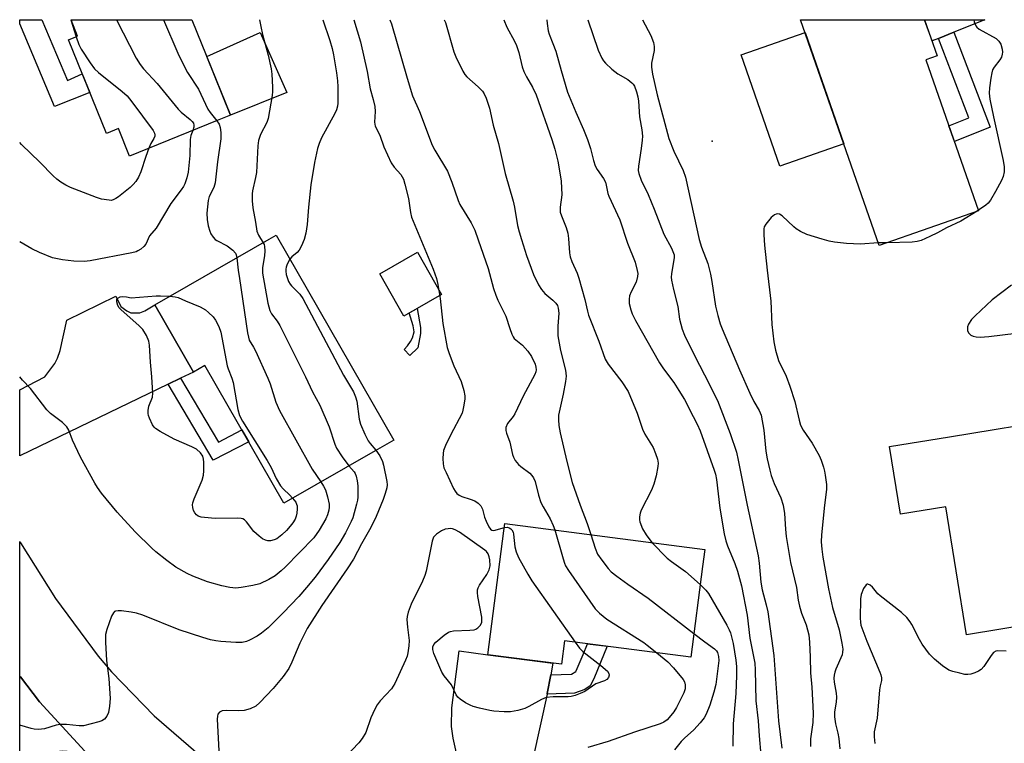
# Model space of a CAD drawing. Units: inches. Extents: x 1237765 to 1243765, y 517455 to 521456.
# Drawn here: x 1237766 to 1238036, y 521257 to 521456 of the extents above; entities that cross this region are included whole.
import ezdxf

# ---------------------------------------------------------------- set-up
doc = ezdxf.new("R2010")
doc.units = ezdxf.units.IN
doc.header["$MEASUREMENT"] = 0
for name, color, linetype in [('BLDG-Footprint', 5, 'Continuous'), ('CULTRL-Pad', 6, 'Continuous'), ('ELEV-Spot Elevation', 7, 'Continuous'), ('TRANS-Driveway', 251, 'Continuous'), ('TRANS-Non Street Sidewalk', 7, 'Continuous'), ('TRANS-Road', 130, 'Continuous'), ('Undefined', 1, 'Continuous')]:
    doc.layers.add(name, color=color, linetype=linetype)

msp = doc.modelspace()

# ---------------------------------------------------------------- linework, layer by layer
at = {"layer": 'BLDG-Footprint'}
for points, elevation in [([(1237819.93, 521428.05), (1237795.91, 521418.31), (1237792.85, 521425.86), (1237789.54, 521424.51), (1237779.11, 521450.22), (1237781.65, 521451.25), (1237779.82, 521455.76), (1237812.99, 521455.76), (1237823.62, 521429.55)], 378.04), ([(1238029.12, 521403.3), (1238001.8, 521393.75), (1237980.24, 521455.74), (1238014.3, 521455.74), (1238017.77, 521445.82), (1238014.63, 521444.72)], 356.8), ([(1237836.15, 521396.54), (1237868.45, 521340.28), (1237863.98, 521337.72), (1237838.31, 521322.97), (1237816.61, 521360.77), (1237813.5, 521358.98), (1237802.89, 521377.44), (1237834.29, 521395.47)], 376.43), ([(1238048.57, 521325.42), (1238054.09, 521291.4), (1238045.22, 521289.96), (1238025.77, 521286.8), (1238020.07, 521321.92), (1238007.65, 521319.9), (1238004.62, 521338.53), (1238021.15, 521341.21), (1238052.31, 521346.28), (1238055.52, 521326.54)], 355.34), ([(1237953.29, 521305.56), (1237950.06, 521280.65), (1237915.41, 521285.14), (1237914.57, 521278.7), (1237894.33, 521281.32), (1237898.75, 521315.37), (1237899.01, 521317.37), (1237953.9, 521310.26)], 368.07)]:
    msp.add_lwpolyline(points, close=True, dxfattribs=dict(at, elevation=elevation))
at = {"layer": 'CULTRL-Pad'}
for points in [[(1237839.11, 521435.76), (1237823.62, 521429.55), (1237817.09, 521445.67), (1237831.79, 521452.22)], [(1237992.09, 521421.67), (1237974.55, 521415.57), (1237963.92, 521446.15), (1237981.46, 521452.25)], [(1237881.6, 521380.27), (1237871.23, 521374.36), (1237864.62, 521385.96), (1237874.99, 521391.87)]]:
    msp.add_lwpolyline(points, close=True, dxfattribs=at)
at = {"layer": 'ELEV-Spot Elevation'}
msp.add_point((1237955.89, 521422.43, 356.49), dxfattribs=at)
at = {"layer": 'TRANS-Driveway'}
for points in [[(1238022.35, 521452.33), (1238018.11, 521450.63), (1238016.34, 521449.91), (1238014.3, 521455.74), (1238030.83, 521455.73)], [(1237809.93, 521357.26), (1237806.52, 521355.62), (1237765.73, 521335.99), (1237765.73, 521354.07), (1237772.6, 521357.64), (1237775.34, 521361.29), (1237776.12, 521362.81), (1237776.82, 521364.89), (1237778.68, 521373.23), (1237792.11, 521379.85), (1237793.54, 521376.93), (1237795.13, 521375.81), (1237796.27, 521375.26), (1237798.71, 521375.24), (1237800.12, 521375.75), (1237802.89, 521377.44), (1237813.5, 521358.98)], [(1237784.09, 521254.41), (1237777.49, 521254.85), (1237773.99, 521254.44), (1237771.1, 521252.81), (1237765.73, 521247.18), (1237765.73, 521275.44), (1237765.91, 521275.2), (1237771.2, 521268.35), (1237783.6, 521254.85)]]:
    msp.add_lwpolyline(points, close=True, dxfattribs=at)
msp.add_lwpolyline([(1237886.84, 521249.35), (1237884.76, 521258.43), (1237884.29, 521261.57), (1237884.38, 521266.75), (1237886.4, 521282.35), (1237894.33, 521281.32), (1237912.2, 521279.01), (1237911.61, 521275.79), (1237910.65, 521270.63), (1237910.61, 521270.45), (1237906.74, 521253.13)], dxfattribs=at)
at = {"layer": 'TRANS-Non Street Sidewalk'}
for points in [[(1237771.77, 521455.76), (1237778.84, 521439.03), (1237782.89, 521440.91), (1237784.99, 521435.73), (1237775.27, 521431.9), (1237765.74, 521454.6), (1237765.74, 521455.76)], [(1238018.11, 521450.63), (1238022.35, 521452.33), (1238032.25, 521426.25), (1238022.49, 521422.26), (1238020.98, 521426.57), (1238026.4, 521428.79)], [(1237875.06, 521365.64), (1237872.93, 521363.5), (1237871.36, 521365.19), (1237872.25, 521366.2), (1237873.04, 521367.32), (1237873.6, 521368.33), (1237874.05, 521370.01), (1237873.83, 521371.7), (1237872.73, 521375.21), (1237874.91, 521376.45), (1237875.85, 521371.25), (1237875.85, 521369.56)], [(1237806.52, 521355.62), (1237809.93, 521357.26), (1237820.32, 521339.75), (1237826.78, 521343.06), (1237828.65, 521339.78), (1237818.89, 521334.78)], [(1237910.61, 521270.45), (1237910.65, 521270.63), (1237911.61, 521275.79), (1237917.32, 521276), (1237918.49, 521276.74), (1237918.55, 521276.87), (1237920.54, 521281.4), (1237921.71, 521284.32), (1237927.08, 521283.63), (1237923.39, 521274.7), (1237922.44, 521272.73), (1237921, 521271.74), (1237918.1, 521270.73)]]:
    msp.add_lwpolyline(points, close=True, dxfattribs=at)
at = {"layer": 'TRANS-Road'}
msp.add_lwpolyline([(1237783.6, 521254.85), (1237771.2, 521268.35), (1237765.91, 521275.2), (1237765.73, 521275.44), (1237765.73, 521312.39), (1237765.91, 521312.1), (1237775.52, 521296.78), (1237787.32, 521280.94), (1237790.95, 521276.66), (1237802.66, 521264.49), (1237815.46, 521253.47)], dxfattribs=at)
at = {"layer": 'Undefined'}
for p, q in [((1237779.73, 521455.76, 380), (1237781.25, 521451.09, 380)), ((1238029.08, 521403.4, 356), (1238028.68, 521403.15, 356)), ((1238003.98, 521394.51, 356), (1238001.57, 521394.42, 356))]:
    msp.add_line(p, q, dxfattribs=at)
for points, elevation in [([(1237792.29, 521455.76), (1237797.75, 521445.21), (1237798.78, 521443.44), (1237799.73, 521442.3), (1237803.5, 521438.24), (1237809.24, 521431.16), (1237810.06, 521430.35), (1237812.55, 521428.35), (1237813.14, 521427.77), (1237813.45, 521427.3), (1237813.58, 521426.82), (1237813.56, 521426.26), (1237813.3, 521425.36)], 378), ([(1237805.26, 521455.76), (1237809.18, 521446.61), (1237810.41, 521443.91), (1237811.8, 521441.28), (1237814.86, 521436.72), (1237817.39, 521431.18), (1237818.04, 521430.23), (1237819.86, 521428.02)], 376), ([(1237831.61, 521455.75), (1237831.93, 521453.92), (1237832.44, 521451.65), (1237833.98, 521446.03), (1237834.81, 521442.26), (1237835, 521440.79), (1237835.21, 521437.25), (1237835.21, 521436.07), (1237835.08, 521434.92), (1237834, 521428.65), (1237833.62, 521427.56), (1237831.88, 521424.2), (1237831.56, 521423.41), (1237831.34, 521422.59), (1237831.18, 521421.11), (1237830.77, 521413.81), (1237830.52, 521412.39), (1237829.7, 521408.78), (1237829.59, 521407.96), (1237829.6, 521406.01), (1237829.75, 521404.06), (1237830.51, 521400.13), (1237830.84, 521397.71), (1237831.32, 521396.55), (1237832.62, 521394.51)], 374), ([(1237849, 521455.75), (1237850.94, 521450.05), (1237851.52, 521447.86), (1237851.88, 521446.14), (1237852.77, 521441.2), (1237853.02, 521438.98), (1237853.12, 521437.29), (1237853.14, 521434.6), (1237853.1, 521432.81), (1237853, 521431.97), (1237852.74, 521431.02), (1237852.29, 521429.99), (1237848.62, 521423.33), (1237847.94, 521421.73), (1237847.54, 521420.37), (1237846.7, 521416.49), (1237845.74, 521410.44), (1237845.06, 521404.24), (1237844.68, 521399.48), (1237844.28, 521397.14), (1237843.88, 521395.42), (1237843.14, 521393.62), (1237842.45, 521392.43), (1237841.9, 521391.82), (1237840.52, 521390.63), (1237839.94, 521389.94)], 372), ([(1237857.49, 521455.75), (1237859.34, 521449.64), (1237861.19, 521441.54), (1237861.96, 521436.74), (1237862.82, 521433.82), (1237863.23, 521431.92), (1237863.36, 521430.53), (1237863.15, 521427.58), (1237863.33, 521426.53), (1237864.63, 521424.06), (1237865.78, 521420.84), (1237867.72, 521416.48), (1237868.55, 521415.25), (1237870.4, 521413.19), (1237871.11, 521411.98), (1237871.55, 521410.61), (1237872.53, 521406.67), (1237873.07, 521402.79), (1237873.38, 521401.55), (1237879.27, 521387.19), (1237880.18, 521384.7), (1237880.61, 521382.99), (1237881.18, 521379.21), (1237881.91, 521372.31), (1237883.17, 521365.73), (1237883.7, 521364.03), (1237884.95, 521360.65), (1237886.98, 521356.34), (1237887.74, 521353.87), (1237888, 521352.47), (1237887.98, 521351.62), (1237887.76, 521349.89), (1237887.49, 521348.47), (1237887.23, 521347.65), (1237884.09, 521341.65), (1237882.7, 521338.75), (1237882.17, 521337.41), (1237882.02, 521336.59), (1237881.99, 521335.2), (1237882.06, 521333.8), (1237882.27, 521332.7), (1237882.83, 521331.33), (1237884.87, 521327.02), (1237885.3, 521326.25), (1237885.82, 521325.6), (1237886.44, 521325.12), (1237887.13, 521324.74), (1237889.49, 521324.07), (1237890.75, 521323.57), (1237891.64, 521322.99), (1237892.38, 521322.24), (1237892.87, 521321.31), (1237893.42, 521319.14), (1237893.82, 521318.02), (1237894.56, 521316.41), (1237895.03, 521315.77), (1237895.39, 521315.53), (1237895.99, 521315.48), (1237898.87, 521316.3)], 370), ([(1237867.42, 521455.75), (1237867.82, 521454.66), (1237872.15, 521439.67), (1237873.64, 521434.82), (1237875.5, 521430.5), (1237879.02, 521421.33), (1237879.78, 521419.9), (1237883.21, 521414.14), (1237884.39, 521411.1), (1237886.12, 521406.08), (1237886.58, 521405.03), (1237889.75, 521399.99), (1237890.72, 521397.94), (1237891.7, 521395.32), (1237894.38, 521387.37), (1237895.88, 521381.95), (1237896.48, 521380.07), (1237897.03, 521378.75), (1237899.28, 521374.28), (1237900.31, 521370.93), (1237900.88, 521369.34), (1237901.24, 521368.61), (1237901.57, 521368.16), (1237903.79, 521366.31), (1237905.33, 521364.73), (1237906.27, 521363.26), (1237907.31, 521361.12), (1237907.52, 521360.33), (1237907.58, 521359.55), (1237907.5, 521359.03), (1237907.23, 521358.29), (1237904.02, 521352.34), (1237901.77, 521347.5), (1237901.3, 521346.75), (1237899.68, 521344.79), (1237899.3, 521343.76), (1237899.24, 521342.95), (1237899.41, 521342.21), (1237900.33, 521339.68), (1237901.05, 521336.36), (1237901.32, 521335.56), (1237901.86, 521334.64), (1237902.71, 521333.58), (1237903.34, 521333.03), (1237905.83, 521331.17), (1237906.41, 521330.58), (1237906.87, 521329.91), (1237907.28, 521328.86), (1237908.19, 521325.19), (1237908.87, 521323.14), (1237909.47, 521321.92), (1237911.43, 521318.65), (1237912.28, 521316.82), (1237912.69, 521315.6)], 368), ([(1237882.34, 521455.75), (1237882.64, 521454.99), (1237884.94, 521446.96), (1237885.52, 521445.6), (1237887.46, 521441.62), (1237888.03, 521440.67), (1237888.58, 521440.02), (1237891.63, 521437.32), (1237892.84, 521436.12), (1237893.33, 521435.44), (1237893.9, 521434.17), (1237894.8, 521431.48), (1237895.76, 521426.82), (1237897.2, 521421.78), (1237899.09, 521413.55), (1237901.31, 521405.94), (1237901.67, 521404.24), (1237902.5, 521399.22), (1237902.89, 521397.48), (1237903.52, 521395.34), (1237904.97, 521390.97), (1237906.89, 521385.73), (1237908.22, 521382.92), (1237909.04, 521381.68), (1237909.98, 521380.54), (1237912.17, 521378.73), (1237913, 521377.92), (1237913.44, 521377.23), (1237913.67, 521376.49), (1237913.79, 521375.13), (1237913.52, 521371.53), (1237913.57, 521368.9), (1237914.24, 521364.86), (1237915.62, 521359.46), (1237915.83, 521357.88), (1237915.68, 521356.41), (1237915.04, 521352.87), (1237913.75, 521347.11), (1237913.68, 521345.85), (1237913.81, 521344.26), (1237914.19, 521342.26), (1237915.97, 521334.38), (1237917.46, 521328.67), (1237919.66, 521322.36), (1237921.59, 521317.36), (1237922.57, 521314.32)], 366), ([(1237898.73, 521455.75), (1237899.56, 521453.75), (1237901.65, 521449.87), (1237902.17, 521448.67), (1237902.8, 521446.79), (1237903.77, 521442.78), (1237904.22, 521441.52), (1237904.95, 521440.07), (1237906.62, 521437.27), (1237907.55, 521435.15), (1237911.88, 521422.82), (1237912.71, 521420.23), (1237913.5, 521416.92), (1237914.22, 521413.14), (1237914.45, 521411.41), (1237914.65, 521407.68), (1237914.17, 521404.27), (1237914.22, 521402.93), (1237914.55, 521401.86), (1237915.81, 521398.69), (1237916.29, 521397.08), (1237916.51, 521395.68), (1237916.78, 521391.7), (1237916.97, 521390.61), (1237917.4, 521389.33), (1237918.82, 521386.12), (1237919.31, 521384.75), (1237920.99, 521378.91), (1237921.67, 521375.72), (1237922, 521374.62), (1237924.8, 521367.42), (1237926.5, 521362.52), (1237927.37, 521361.11), (1237931.16, 521356.26), (1237932.82, 521353.58), (1237935.35, 521347.65), (1237936.76, 521343.25), (1237937.43, 521341.95), (1237939.69, 521338.21), (1237940.35, 521336.63), (1237940.89, 521335.01), (1237941.1, 521333.92), (1237941.05, 521333.06), (1237940.52, 521330.46), (1237939.94, 521328.16), (1237939.26, 521326.55), (1237936.44, 521321.04), (1237936.13, 521320.23), (1237935.95, 521319.17), (1237935.95, 521318.37), (1237936.04, 521317.83), (1237936.78, 521315.92), (1237937.77, 521314.26), (1237939.4, 521312.14)], 364), ([(1237781.25, 521451.09), (1237781.97, 521448.97), (1237782.59, 521447.68), (1237785.08, 521443.94), (1237786.31, 521442.25), (1237787.37, 521441.22), (1237793.89, 521436), (1237795.21, 521434.83), (1237796.51, 521433.24), (1237802.35, 521425.34), (1237802.74, 521424.61), (1237802.84, 521424.17), (1237802.83, 521423.81), (1237802.57, 521423.13), (1237801.76, 521421.78), (1237801.16, 521420.44)], 380), ([(1237819.86, 521428.02), (1237820.49, 521427.06), (1237820.8, 521426.15), (1237820.98, 521424.77), (1237820.95, 521423.05), (1237820.03, 521416.67), (1237819.42, 521410.94), (1237819.02, 521409.7), (1237817.76, 521407.18), (1237817.48, 521406.07), (1237817.16, 521402.58), (1237817.21, 521400.84), (1237817.54, 521399.1), (1237817.92, 521397.69), (1237818.27, 521396.93), (1237818.87, 521396.01), (1237819.42, 521395.42), (1237819.87, 521395.1), (1237822.68, 521393.66), (1237824.31, 521392.48), (1237825.03, 521391.66), (1237825.23, 521391.16), (1237825.39, 521390.36)], 376), ([(1237813.3, 521425.36), (1237812.76, 521423.93), (1237812.52, 521422.85), (1237812.44, 521418.49), (1237812.01, 521413.9), (1237811.6, 521412.28), (1237811.05, 521410.7), (1237810.69, 521409.95), (1237810.08, 521408.99), (1237807.27, 521405.3), (1237803.25, 521398.53), (1237801.4, 521396.38), (1237800.36, 521394.12), (1237799.85, 521393.45), (1237798.96, 521392.71), (1237798.22, 521392.25), (1237797.69, 521392.03), (1237796.55, 521391.75), (1237785.11, 521389.48), (1237783.39, 521389.37), (1237780.56, 521389.44), (1237777.46, 521389.83), (1237774.71, 521390.38), (1237771.18, 521391.8), (1237769.08, 521392.81), (1237765.74, 521394.71)], 378), ([(1237801.16, 521420.44), (1237800.34, 521418.21), (1237799.03, 521413.94), (1237798.37, 521412.48), (1237797.63, 521411.33), (1237796.91, 521410.46), (1237796.1, 521409.66), (1237792.86, 521407.12), (1237792.12, 521406.63), (1237791.36, 521406.25), (1237790.83, 521406.13), (1237790.26, 521406.14), (1237788.24, 521406.49), (1237786.85, 521406.91), (1237779.7, 521409.66), (1237778.43, 521410.29), (1237776.99, 521411.17), (1237775.89, 521411.97), (1237774.89, 521412.86), (1237771.24, 521416.64), (1237766.24, 521421.52), (1237765.74, 521422.07)], 380), ([(1238028.68, 521403.15), (1238024.19, 521400.42), (1238020.27, 521398.59), (1238017.78, 521397.2), (1238015.73, 521396.16), (1238013.37, 521395.11), (1238012.27, 521394.83), (1238010.85, 521394.65), (1238003.98, 521394.51)], 356), ([(1237832.62, 521394.51), (1237832.85, 521393.99), (1237832.99, 521393.44), (1237833.08, 521392.28), (1237832.94, 521390.85), (1237832.43, 521387.72), (1237832.42, 521386.11), (1237833.92, 521377.86), (1237834.4, 521375.84), (1237834.86, 521374.92), (1237836.41, 521372.97), (1237837.14, 521371.71), (1237844.2, 521357.7), (1237846.14, 521353.53), (1237848.13, 521349.84), (1237850.73, 521343.89), (1237852.3, 521339.12), (1237852.74, 521338.03), (1237854.29, 521335.65), (1237856.15, 521333.22)], 374), ([(1237825.39, 521390.36), (1237825.73, 521386.99), (1237826.06, 521384.65), (1237828.32, 521369.73), (1237828.54, 521368.58), (1237828.79, 521367.75), (1237829.97, 521365.8), (1237830.5, 521364.77), (1237833.93, 521357.33), (1237834.52, 521355.7), (1237836.08, 521350.71), (1237837.08, 521348.41), (1237846.08, 521332.3), (1237848.46, 521328.81)], 376), ([(1237839.94, 521389.94), (1237839.2, 521388.59), (1237838.92, 521387.8), (1237838.83, 521387.22), (1237838.82, 521386.64), (1237838.95, 521385.77), (1237839.19, 521384.91), (1237839.6, 521383.86), (1237840, 521383.13), (1237840.35, 521382.67), (1237842.63, 521380.37), (1237843.47, 521379.15), (1237854.71, 521358.08), (1237857.42, 521353.49), (1237857.98, 521352.18), (1237858.32, 521350.93), (1237858.95, 521346.05), (1237859.32, 521344.64), (1237860.53, 521341.93), (1237861.47, 521340.08), (1237861.97, 521339.37), (1237863.59, 521337.49)], 372), ([(1237840.69, 521324.34), (1237841.55, 521323.19), (1237841.8, 521322.72), (1237841.94, 521322.2), (1237841.97, 521321.36), (1237841.84, 521320.21), (1237841.67, 521319.36), (1237841.38, 521318.55), (1237840.77, 521317.56), (1237840.06, 521316.65), (1237838.97, 521315.43), (1237837.74, 521314.23), (1237836.37, 521313.18), (1237835.64, 521312.87), (1237834.62, 521312.63), (1237833.89, 521312.62), (1237833.21, 521312.79), (1237832.46, 521313.18), (1237831.53, 521313.84), (1237830.03, 521315.16), (1237828.04, 521317.8), (1237827.47, 521318.36), (1237827.04, 521318.62), (1237826.52, 521318.78), (1237825.66, 521318.86), (1237819.38, 521318.77), (1237816.45, 521319.02), (1237815.58, 521319.15), (1237814.78, 521319.41), (1237814.32, 521319.71), (1237813.81, 521320.3), (1237813.47, 521320.98), (1237813.27, 521321.72), (1237813.22, 521322.49), (1237813.29, 521323.02), (1237813.65, 521324.12), (1237815.81, 521329.23), (1237816.19, 521330.62), (1237816.27, 521331.8), (1237816.26, 521334.18), (1237816.2, 521335.05), (1237816, 521335.87), (1237815.37, 521336.78), (1237814.27, 521337.74), (1237812.99, 521338.41), (1237808.2, 521340.53), (1237804.28, 521342.62), (1237803.07, 521343.42), (1237802.69, 521343.82), (1237802.24, 521344.51), (1237801.39, 521346.29), (1237801.12, 521347.07), (1237801.03, 521347.62), (1237801.05, 521348.45), (1237801.23, 521349.57), (1237802.18, 521352.08), (1237802.32, 521353.21), (1237802.05, 521357.61), (1237801.61, 521361.68), (1237801.37, 521366.31), (1237801.19, 521367.43), (1237800.57, 521368.98), (1237799.57, 521370.66), (1237798.56, 521371.7), (1237793.47, 521376.19), (1237793.09, 521376.63), (1237792.69, 521377.27), (1237792.38, 521378.22), (1237792.43, 521378.89), (1237792.7, 521379.23), (1237793.32, 521379.59), (1237793.88, 521379.71), (1237795.07, 521379.63), (1237796.37, 521379.34), (1237803.18, 521379.91), (1237804.36, 521379.93), (1237806.98, 521379.79)], 378), ([(1237806.98, 521379.79), (1237808.41, 521379.65), (1237809.24, 521379.46), (1237811.28, 521378.52), (1237815.3, 521376.92), (1237816.73, 521376.04), (1237817.62, 521375.35), (1237818.83, 521374.15), (1237819.52, 521373.26), (1237820.41, 521371.52), (1237820.97, 521369.91), (1237822.75, 521360.7), (1237822.99, 521359.88), (1237824.04, 521357.25), (1237824.35, 521356.13), (1237825.65, 521348.67), (1237826.1, 521346.99), (1237826.94, 521345.47), (1237833.74, 521334.66), (1237834.77, 521332.77), (1237836.2, 521329.76), (1237837.36, 521327.75), (1237838.06, 521326.85), (1237839.96, 521325.12), (1237840.69, 521324.34)], 378), ([(1237863.59, 521337.49), (1237864.67, 521335.95), (1237865.42, 521334.44), (1237865.69, 521333.36), (1237866.55, 521328.94), (1237866.62, 521327.98), (1237866.53, 521327.17), (1237866.15, 521325.57), (1237865.59, 521323.95), (1237863.62, 521319.33), (1237862.19, 521316.23), (1237859.61, 521311.81), (1237857.42, 521307.57), (1237855.71, 521304.93), (1237848.73, 521294.83), (1237844.65, 521288.49), (1237842.64, 521284.53), (1237840.46, 521279.26), (1237839.62, 521277.55), (1237838.06, 521275.38), (1237835.32, 521272.07), (1237831.69, 521268.16), (1237830.6, 521267.19), (1237829.05, 521266.47), (1237827.4, 521266.01), (1237825.96, 521265.94), (1237822.43, 521266.03), (1237821.32, 521265.92), (1237820.64, 521265.57), (1237820.18, 521264.97), (1237820.04, 521264.46), (1237820, 521263.6), (1237820.56, 521253.18)], 372), ([(1237898.87, 521316.3), (1237899.68, 521316.33), (1237900.19, 521316.18), (1237900.63, 521315.92), (1237900.92, 521315.58), (1237901.23, 521314.94), (1237901.37, 521314.43), (1237901.72, 521310.92), (1237902.05, 521309.59), (1237902.73, 521308.07), (1237905.27, 521303.41), (1237906.37, 521301.65), (1237918.32, 521284.76)], 370), ([(1237918.32, 521284.76), (1237919.51, 521283.15), (1237920.43, 521282.19), (1237925.38, 521278.38), (1237927.18, 521276.83), (1237927.59, 521276.18), (1237927.62, 521275.74), (1237927.44, 521275.07), (1237927.03, 521274.5), (1237926.34, 521274.11), (1237923.99, 521273.33), (1237920.98, 521271.22), (1237919.67, 521270.63), (1237918.32, 521270.14), (1237917.22, 521269.83), (1237916.37, 521269.73), (1237912.28, 521269.78), (1237910.36, 521269.56), (1237909.06, 521269.05), (1237905.54, 521267.09), (1237904.52, 521266.59), (1237902.56, 521266.02), (1237900.57, 521265.62), (1237898.84, 521265.59), (1237895.96, 521265.79), (1237894.82, 521266), (1237891.99, 521266.68), (1237890.3, 521267.13), (1237889.49, 521267.44), (1237888.17, 521268.13), (1237886.67, 521269.08), (1237886.06, 521269.67), (1237885.6, 521270.34), (1237884.29, 521273.04), (1237882.29, 521275.53), (1237881.67, 521276.51), (1237879.49, 521281.63), (1237879.19, 521282.72), (1237879.22, 521283.45), (1237879.5, 521284.14), (1237880.05, 521284.77), (1237882.32, 521286.69), (1237883.51, 521287.5), (1237884.04, 521287.7), (1237884.9, 521287.84), (1237889.37, 521288.02), (1237890.53, 521288.18), (1237891.06, 521288.38), (1237891.54, 521288.69), (1237892.33, 521289.48), (1237892.63, 521290.22), (1237892.69, 521291.64), (1237891.6, 521297.33), (1237891.47, 521298.39), (1237891.49, 521299.17), (1237891.62, 521299.7), (1237891.99, 521300.47), (1237894.03, 521303.4), (1237894.7, 521304.67), (1237894.95, 521305.73), (1237894.86, 521307.39), (1237894.69, 521308.21), (1237894.39, 521308.99), (1237893.92, 521309.68), (1237893.51, 521310.08), (1237886.55, 521314.94), (1237885.36, 521315.66), (1237884.65, 521315.9), (1237884.16, 521315.97), (1237883.38, 521315.93), (1237882.61, 521315.79), (1237881.6, 521315.38), (1237880.18, 521314.39), (1237879.41, 521313.57), (1237879, 521312.55), (1237877.36, 521304.25), (1237877.05, 521303.11), (1237876.36, 521301.5), (1237873.26, 521295.21), (1237872.46, 521293), (1237872.18, 521291.86), (1237872.1, 521290.98), (1237872.21, 521288.9), (1237872.66, 521285.24), (1237872.58, 521283.8), (1237872.31, 521281.8), (1237872.13, 521280.96), (1237871.73, 521279.85), (1237868.8, 521273.38), (1237867.82, 521271.99), (1237864.74, 521268.68), (1237863.88, 521267.58), (1237863.23, 521266.32), (1237862.19, 521263.97), (1237860.77, 521259.99), (1237859.8, 521258.27), (1237858.87, 521257.11), (1237855.16, 521253.2)], 370), ([(1237912.69, 521315.6), (1237914.96, 521307.65), (1237915.33, 521306.51), (1237915.69, 521305.7), (1237916.47, 521304.45), (1237923.81, 521293.91), (1237925.02, 521292.69), (1237927, 521291.05), (1237937.13, 521284.66), (1237938.08, 521283.97), (1237940.7, 521281.86)], 368), ([(1237922.57, 521314.32), (1237923.8, 521310.57), (1237924.46, 521308.97), (1237925.6, 521307.3), (1237927.39, 521304.99), (1237928.16, 521304.12), (1237929.71, 521302.86), (1237932.73, 521300.67), (1237938.31, 521296.88), (1237950.9, 521287.15)], 366), ([(1237939.4, 521312.14), (1237943.58, 521307.87), (1237944.74, 521306.96), (1237948.64, 521304.2), (1237952.64, 521300.58)], 364), ([(1237952.64, 521300.58), (1237954.22, 521299.06), (1237954.94, 521298.15), (1237959.94, 521289.47), (1237960.63, 521288.2), (1237961, 521287.31), (1237961.72, 521284.44), (1237962.45, 521279.86), (1237962.6, 521278.1), (1237962.64, 521275.61), (1237962.42, 521270.65), (1237961.69, 521262.29), (1237961.63, 521256.17)], 364), ([(1237950.9, 521287.15), (1237953.88, 521284.86), (1237956.56, 521282.96), (1237957.13, 521282.39), (1237957.42, 521281.93), (1237957.71, 521280.86), (1237957.72, 521279.72), (1237956.91, 521273.12), (1237956.4, 521271.01), (1237955.27, 521267.44), (1237954.24, 521264.99), (1237953.69, 521263.96), (1237952.64, 521262.6), (1237950.92, 521260.66), (1237948.3, 521258.41), (1237947.41, 521257.52), (1237945.59, 521255.2)], 366), ([(1237940.7, 521281.86), (1237943.71, 521279.37), (1237945.34, 521277.69), (1237948, 521274.55), (1237948.37, 521273.86), (1237948.56, 521273.09), (1237948.5, 521271.96), (1237948.16, 521270.83), (1237946.14, 521266.85), (1237945.36, 521265.62), (1237944.14, 521264.04), (1237943.55, 521263.42), (1237942.64, 521262.75), (1237941.65, 521262.29), (1237934.59, 521260.06), (1237927.34, 521257.51), (1237921.8, 521255.87)], 368)]:
    msp.add_lwpolyline(points, dxfattribs=dict(at, elevation=elevation))
for points in [[(1237910.53, 521455.75, 362), (1237910.59, 521454.73, 362), (1237910.85, 521452.67, 362), (1237911.15, 521451.74, 362), (1237912.21, 521449.2, 362), (1237913, 521447.07, 362), (1237914.45, 521441.78, 362), (1237916.22, 521435.88, 362), (1237918.48, 521430.37, 362), (1237920.58, 521425.61, 362), (1237921.66, 521422.84, 362), (1237922.5, 521420.4, 362), (1237923.34, 521417.04, 362), (1237923.81, 521415.66, 362), (1237924.31, 521414.64, 362), (1237926.06, 521412.16, 362), (1237926.61, 521411.13, 362), (1237926.85, 521410.32, 362), (1237927.31, 521408.06, 362), (1237927.56, 521407.28, 362), (1237930.61, 521400.74, 362), (1237932.67, 521394.34, 362), (1237934.81, 521389.15, 362), (1237935.36, 521386.91, 362), (1237935.47, 521386.06, 362), (1237935.44, 521385.23, 362), (1237935.06, 521383.65, 362), (1237933.65, 521381.01, 362), (1237933.22, 521379.88, 362), (1237933.11, 521379, 362), (1237933.13, 521377.82, 362), (1237933.55, 521376.02, 362), (1237934, 521374.96, 362), (1237934.91, 521373.16, 362), (1237941.51, 521361.48, 362), (1237942.55, 521359.89, 362), (1237945.41, 521356.07, 362), (1237946.82, 521353.88, 362), (1237948.3, 521351.4, 362), (1237950.75, 521346.75, 362), (1237951.8, 521344.66, 362), (1237952.6, 521342.79, 362), (1237956.52, 521332.03, 362), (1237956.87, 521330.89, 362), (1237957.16, 521329.43, 362), (1237958.08, 521321.6, 362), (1237959.25, 521314.52, 362), (1237959.73, 521312.58, 362), (1237960.15, 521311.26, 362), (1237962.15, 521306.37, 362), (1237962.91, 521304.28, 362), (1237963.96, 521300.27, 362), (1237965.51, 521292.19, 362), (1237966.28, 521285.87, 362), (1237967.64, 521279.01, 362), (1237967.77, 521277.13, 362), (1237967.94, 521268.61, 362), (1237968.56, 521263.12, 362), (1237968.83, 521259.03, 362), (1237969.33, 521253.7, 362)], [(1237921.75, 521455.75, 360), (1237924.64, 521447.39, 360), (1237925.66, 521445.19, 360), (1237926.1, 521444.45, 360), (1237926.65, 521443.78, 360), (1237928.38, 521442.17, 360), (1237929.98, 521440.85, 360), (1237932.79, 521439.3, 360), (1237933.9, 521438.45, 360), (1237934.23, 521438.08, 360), (1237934.59, 521437.47, 360), (1237935.15, 521435.91, 360), (1237935.5, 521434.56, 360), (1237935.69, 521433.4, 360), (1237935.98, 521429.06, 360), (1237936.62, 521425.46, 360), (1237936.78, 521423.81, 360), (1237936.72, 521422.66, 360), (1237936.45, 521420.37, 360), (1237935.7, 521415.51, 360), (1237935.65, 521414.36, 360), (1237935.76, 521413.53, 360), (1237936.45, 521411.69, 360), (1237938.32, 521407.73, 360), (1237940.04, 521403.74, 360), (1237942.62, 521396.87, 360), (1237944.74, 521393.01, 360), (1237945.33, 521391.67, 360), (1237945.45, 521391.16, 360), (1237945.47, 521390.44, 360), (1237944.78, 521385.91, 360), (1237944.71, 521385.03, 360), (1237944.76, 521384.17, 360), (1237945.28, 521381.62, 360), (1237946.5, 521377, 360), (1237946.97, 521373.47, 360), (1237947.67, 521370.71, 360), (1237948.37, 521369.09, 360), (1237951.06, 521363.5, 360), (1237953.87, 521358.16, 360), (1237957.42, 521351.16, 360), (1237960.85, 521342.13, 360), (1237962.58, 521336.99, 360), (1237963.1, 521334.73, 360), (1237965.59, 521322.39, 360), (1237968.57, 521308.46, 360), (1237968.84, 521306.46, 360), (1237969.29, 521301.22, 360), (1237969.7, 521299.17, 360), (1237970.81, 521294.99, 360), (1237971.2, 521293.14, 360), (1237972.9, 521281.08, 360), (1237974.19, 521263.13, 360), (1237975.1, 521255.62, 360)], [(1237936.84, 521455.74, 358), (1237939.05, 521451.42, 358), (1237939.86, 521449.54, 358), (1237940.03, 521448.41, 358), (1237940.02, 521447.27, 358), (1237939.31, 521443.81, 358), (1237939.23, 521442.68, 358), (1237939.52, 521440.79, 358), (1237940.83, 521435.11, 358), (1237944.05, 521423.16, 358), (1237945.38, 521419.63, 358), (1237947.93, 521414.35, 358), (1237948.58, 521412.49, 358), (1237952.36, 521395.41, 358), (1237953.02, 521393.27, 358), (1237954.72, 521388.75, 358), (1237955.47, 521385.9, 358), (1237955.87, 521383.88, 358), (1237956.82, 521377.11, 358), (1237957.45, 521374.51, 358), (1237958.14, 521372.22, 358), (1237958.65, 521370.83, 358), (1237963.41, 521359.58, 358), (1237966.3, 521353.14, 358), (1237967.42, 521350.92, 358), (1237968.83, 521348.42, 358), (1237969.37, 521347.09, 358), (1237970.14, 521343, 358), (1237970.67, 521337.2, 358), (1237971.02, 521335.17, 358), (1237971.74, 521331.99, 358), (1237972.14, 521330.56, 358), (1237972.99, 521328.38, 358), (1237974.78, 521324.37, 358), (1237975.39, 521322.41, 358), (1237975.77, 521320.12, 358), (1237976.03, 521315.79, 358), (1237976.23, 521313.81, 358), (1237977.49, 521306.66, 358), (1237979.06, 521299.77, 358), (1237979.56, 521296.35, 358), (1237979.91, 521294.64, 358), (1237980.47, 521292.7, 358), (1237981.73, 521289.5, 358), (1237982.16, 521288.14, 358), (1237982.46, 521286.75, 358), (1237982.64, 521284.74, 358), (1237982.83, 521280.66, 358), (1237982.91, 521276.37, 358), (1237983.33, 521272.43, 358), (1237983.65, 521265.3, 358), (1237983.55, 521262.71, 358), (1237982.95, 521258.19, 358), (1237982.96, 521256.14, 358)], [(1238027.79, 521455.74, 356), (1238027.92, 521455.14, 356), (1238028.32, 521454.12, 356), (1238028.65, 521453.7, 356), (1238029.31, 521453.19, 356), (1238033.91, 521450.61, 356), (1238034.71, 521449.9, 356), (1238035.24, 521449.08, 356), (1238035.63, 521447.69, 356), (1238035.7, 521446.84, 356), (1238035.63, 521446.29, 356), (1238035.36, 521445.51, 356), (1238034.96, 521444.77, 356), (1238033.37, 521442.75, 356), (1238032.97, 521442.01, 356), (1238032.74, 521441.17, 356), (1238032.49, 521439.72, 356), (1238032.1, 521437.08, 356), (1238031.99, 521435.62, 356), (1238032.21, 521433.9, 356), (1238033.17, 521429.04, 356), (1238035.89, 521417.11, 356), (1238036.16, 521415.38, 356), (1238036.11, 521414, 356), (1238035.83, 521412.66, 356), (1238035.39, 521411.62, 356), (1238033.78, 521408.58, 356), (1238032.38, 521406.2, 356), (1238031.72, 521405.35, 356), (1238031.13, 521404.79, 356), (1238029.08, 521403.4, 356)], [(1238001.57, 521394.42, 356), (1237996.64, 521394.13, 356), (1237992.8, 521394.32, 356), (1237989.55, 521394.67, 356), (1237988.08, 521394.95, 356), (1237986.12, 521395.48, 356), (1237981.95, 521396.73, 356), (1237980.18, 521397.58, 356), (1237979, 521398.32, 356), (1237978.33, 521398.85, 356), (1237975.17, 521401.88, 356), (1237974.47, 521402.31, 356), (1237973.98, 521402.41, 356), (1237973.49, 521402.38, 356), (1237973.01, 521402.19, 356), (1237972.16, 521401.45, 356), (1237970.65, 521399.61, 356), (1237970.26, 521398.85, 356), (1237970.15, 521398.33, 356), (1237970.13, 521396.63, 356), (1237970.33, 521393.8, 356), (1237971, 521386.92, 356), (1237972.01, 521378.4, 356), (1237972.28, 521372.01, 356), (1237972.87, 521367.29, 356), (1237973.36, 521364.99, 356), (1237974.19, 521362.18, 356), (1237976.28, 521357.84, 356), (1237977.3, 521355.1, 356), (1237978.61, 521350.89, 356), (1237979.8, 521345.77, 356), (1237980.21, 521344.42, 356), (1237980.93, 521342.99, 356), (1237983.42, 521339.39, 356), (1237985.29, 521336.07, 356), (1237985.83, 521334.75, 356), (1237986.48, 521332.86, 356), (1237986.79, 521331.77, 356), (1237987, 521330.64, 356), (1237987.33, 521328.08, 356), (1237987.38, 521326.68, 356), (1237986.75, 521322.39, 356), (1237985.99, 521314.27, 356), (1237985.91, 521312.33, 356), (1237986.04, 521310.28, 356), (1237986.34, 521308.14, 356), (1237987.87, 521299.43, 356), (1237989.02, 521294.3, 356), (1237990.85, 521288.11, 356), (1237991.58, 521284.48, 356), (1237991.79, 521282.83, 356), (1237991.76, 521282.03, 356), (1237991.61, 521281.25, 356), (1237989.91, 521277.33, 356), (1237989.62, 521276.51, 356), (1237989.44, 521275.69, 356), (1237989.39, 521274.87, 356), (1237989.43, 521273.78, 356), (1237989.98, 521270.76, 356), (1237990.08, 521269.67, 356), (1237989.96, 521268.31, 356), (1237989.54, 521265.62, 356), (1237989.53, 521264.27, 356), (1237989.79, 521262.35, 356), (1237990.45, 521259.77, 356), (1237990.68, 521258.33, 356), (1237990.99, 521255.44, 356)], [(1238038.18, 521382.83, 354), (1238032.84, 521378.79, 354), (1238028.15, 521374.45, 354), (1238027.14, 521373.38, 354), (1238026.3, 521372.16, 354), (1238026.04, 521371.37, 354), (1238026.09, 521370.31, 354), (1238026.41, 521369.63, 354), (1238026.96, 521369.14, 354), (1238027.62, 521368.78, 354), (1238028.41, 521368.6, 354), (1238029.57, 521368.58, 354), (1238031.92, 521368.73, 354), (1238039.46, 521369.62, 354)], [(1237848.46, 521328.81, 376), (1237849.22, 521327.66, 376), (1237849.7, 521326.62, 376), (1237850.26, 521324.67, 376), (1237850.69, 521322.68, 376), (1237850.72, 521321.85, 376), (1237850.6, 521321.05, 376), (1237850.24, 521319.72, 376), (1237849.81, 521318.69, 376), (1237847.96, 521315.51, 376), (1237846.48, 521313.43, 376), (1237838.61, 521305.33, 376), (1237837.57, 521304.35, 376), (1237835.94, 521303.03, 376), (1237834.16, 521301.94, 376), (1237831.73, 521300.8, 376), (1237829.74, 521300.34, 376), (1237826.55, 521299.79, 376), (1237825.1, 521299.63, 376), (1237823.44, 521299.75, 376), (1237821.21, 521300.24, 376), (1237817.33, 521301.37, 376), (1237813.27, 521302.9, 376), (1237811.7, 521303.64, 376), (1237808.65, 521305.4, 376), (1237806.13, 521307.19, 376), (1237803.15, 521309.58, 376), (1237802.05, 521310.56, 376), (1237797.48, 521315.11, 376), (1237792.5, 521320.5, 376), (1237788.21, 521325.69, 376), (1237787.08, 521327.25, 376), (1237786.33, 521328.45, 376), (1237782.44, 521335.59, 376), (1237780.26, 521340.25, 376), (1237779.24, 521343.03, 376), (1237778.72, 521343.95, 376), (1237777.48, 521345.14, 376), (1237774.22, 521347.58, 376), (1237773.2, 521348.57, 376), (1237768.66, 521354.47, 376), (1237766.51, 521356.77, 376), (1237765.73, 521357.69, 376)], [(1237856.15, 521333.22, 374), (1237857.61, 521331.57, 374), (1237857.86, 521331.12, 374), (1237858.13, 521330.37, 374), (1237858.42, 521329.05, 374), (1237858.58, 521327.73, 374), (1237858.56, 521324.63, 374), (1237858.48, 521323.79, 374), (1237858.24, 521322.64, 374), (1237857.19, 521318.94, 374), (1237856.74, 521317.88, 374), (1237855.19, 521314.83, 374), (1237853.62, 521312.11, 374), (1237850.43, 521307.48, 374), (1237846.88, 521302.62, 374), (1237844.55, 521299.74, 374), (1237842.43, 521297.34, 374), (1237838.11, 521292.85, 374), (1237833.98, 521288.72, 374), (1237832.16, 521287.21, 374), (1237830.91, 521286.43, 374), (1237828.82, 521285.32, 374), (1237828, 521284.99, 374), (1237826.86, 521284.72, 374), (1237825.98, 521284.63, 374), (1237825.11, 521284.64, 374), (1237821.01, 521284.94, 374), (1237819.64, 521285.11, 374), (1237818.11, 521285.43, 374), (1237815.99, 521286.02, 374), (1237809.56, 521288.18, 374), (1237799.51, 521292.17, 374), (1237797.82, 521292.77, 374), (1237796.36, 521293.05, 374), (1237793.67, 521293.35, 374), (1237792.8, 521293.4, 374), (1237792.02, 521293.3, 374), (1237791.81, 521293.2, 374), (1237791.46, 521292.87, 374), (1237790.96, 521291.89, 374), (1237789.64, 521288.27, 374), (1237789.34, 521286.85, 374), (1237789.31, 521284.8, 374), (1237789.57, 521279.72, 374), (1237790.21, 521274.8, 374), (1237790.58, 521269.28, 374), (1237790.38, 521267.21, 374), (1237790.09, 521265.46, 374), (1237789.66, 521264.43, 374), (1237788.99, 521263.6, 374), (1237788.3, 521263.17, 374), (1237787.49, 521262.88, 374), (1237783.22, 521261.79, 374), (1237782.06, 521261.74, 374), (1237778.55, 521262.19, 374), (1237776.88, 521262.18, 374), (1237775.79, 521261.98, 374), (1237772.58, 521261, 374), (1237770.88, 521260.81, 374), (1237769.74, 521260.84, 374), (1237768.87, 521261.01, 374), (1237765.73, 521261.97, 374)], [(1238036.69, 521282.34, 354), (1238034.3, 521282.39, 354), (1238033.84, 521282.28, 354), (1238033.25, 521281.89, 354), (1238032.55, 521281.14, 354), (1238030.52, 521278.04, 354), (1238029.79, 521277.22, 354), (1238029.09, 521276.78, 354), (1238028.04, 521276.34, 354), (1238026.97, 521276, 354), (1238026.15, 521275.86, 354), (1238025.32, 521275.92, 354), (1238023.94, 521276.21, 354), (1238022.02, 521276.73, 354), (1238020.98, 521277.12, 354), (1238019.16, 521278.23, 354), (1238017, 521280.06, 354), (1238015.64, 521281.48, 354), (1238013.61, 521284.2, 354), (1238012.9, 521285.46, 354), (1238010.81, 521289.64, 354), (1238010.32, 521290.37, 354), (1238009.38, 521291.52, 354), (1238007.91, 521292.94, 354), (1238002.07, 521297.5, 354), (1238001.47, 521298.08, 354), (1237999.95, 521299.84, 354), (1237999.31, 521300.4, 354), (1237998.7, 521300.72, 354), (1237998.51, 521300.72, 354), (1237998.19, 521300.53, 354), (1237997.53, 521299.47, 354), (1237996.89, 521297.9, 354), (1237996.72, 521296.63, 354), (1237996.62, 521291.4, 354), (1237996.63, 521290.24, 354), (1237996.75, 521289.42, 354), (1237998.4, 521285.03, 354), (1238002, 521276.54, 354), (1238002.28, 521275.75, 354), (1238002.44, 521274.94, 354), (1238002.4, 521274.24, 354), (1238002.08, 521272.8, 354), (1238001.92, 521271.64, 354), (1238001.24, 521263.85, 354), (1238000.46, 521260.17, 354), (1238000.45, 521258.73, 354), (1238000.61, 521256.96, 354)]]:
    msp.add_polyline3d(points, dxfattribs=at)

doc.saveas('drawing.dxf')
